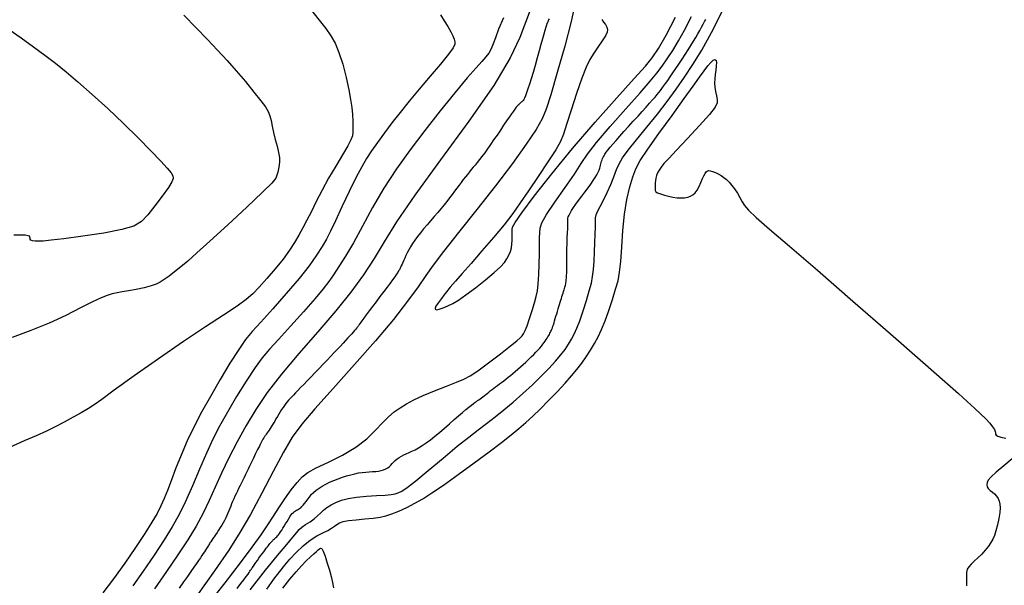
# Model space of a CAD drawing. Extents: x 349769 to 352969, y 1053825 to 1056825.
# Drawn here: x 351136 to 351263, y 1055392 to 1055465 of the extents above; entities that cross this region are included whole.
import ezdxf

# ---------------------------------------------------------------- set-up
doc = ezdxf.new("R2010")
doc.units = 0
doc.header["$MEASUREMENT"] = 0
doc.layers.add('INDEX', color=1, linetype='CONTINUOUS')
doc.layers.add('INTER', color=33, linetype='CONTINUOUS')

msp = doc.modelspace()

# ---------------------------------------------------------------- linework, layer by layer
at = {"layer": 'INDEX', "linetype": 'CONTINUOUS'}
for points in [[(351157.19, 1055465.68), (351158.8, 1055464.05), (351160.25, 1055462.55), (351160.25, 1055462.55), (351161.58, 1055461.17), (351162.81, 1055459.83), (351164, 1055458.48), (351164, 1055458.48), (351165.19, 1055457.08), (351166.28, 1055455.73), (351167.17, 1055454.61), (351167.17, 1055454.61), (351167.77, 1055453.81), (351168.13, 1055453.21), (351168.35, 1055452.67), (351168.35, 1055452.67), (351168.5, 1055452.04), (351168.63, 1055451.31), (351168.8, 1055450.49), (351168.8, 1055450.49), (351169.02, 1055449.6), (351169.27, 1055448.72), (351169.46, 1055447.93), (351169.46, 1055447.93), (351169.57, 1055447.28), (351169.59, 1055446.75), (351169.55, 1055446.27), (351169.55, 1055446.27), (351169.47, 1055445.81), (351169.37, 1055445.38), (351169.26, 1055444.99), (351169.26, 1055444.99), (351169.09, 1055444.61), (351168.58, 1055443.97), (351167.4, 1055442.78), (351167.4, 1055442.78), (351165.35, 1055440.84), (351162.89, 1055438.55), (351160.58, 1055436.44), (351160.58, 1055436.44), (351158.9, 1055434.92), (351157.73, 1055433.88), (351156.83, 1055433.13), (351156.83, 1055433.13), (351156.02, 1055432.49), (351155.29, 1055431.93), (351154.66, 1055431.48), (351154.66, 1055431.48), (351154.15, 1055431.14), (351153.64, 1055430.88), (351152.98, 1055430.66), (351152.98, 1055430.66), (351152.08, 1055430.43), (351151.05, 1055430.21), (351150.06, 1055430.02), (351150.06, 1055430.02), (351149.24, 1055429.88), (351148.57, 1055429.75), (351147.95, 1055429.62), (351147.95, 1055429.62), (351147.3, 1055429.43), (351146.5, 1055429.12), (351145.39, 1055428.6), (351145.39, 1055428.6), (351143.85, 1055427.81), (351141.95, 1055426.85), (351139.77, 1055425.84), (351137.41, 1055424.89), (351134.99, 1055424.01)], [(351204.48, 1055465.22), (351204.4, 1055465.07), (351204.34, 1055464.93), (351204.28, 1055464.82), (351204.28, 1055464.82), (351204.24, 1055464.72), (351204.19, 1055464.59), (351204.13, 1055464.4), (351204.13, 1055464.4), (351204.04, 1055464.11), (351203.92, 1055463.71), (351203.78, 1055463.21), (351203.78, 1055463.21), (351203.6, 1055462.6), (351203.4, 1055461.88), (351203.17, 1055461.06), (351203.17, 1055461.06), (351202.92, 1055460.14), (351202.65, 1055459.19), (351202.39, 1055458.27), (351202.39, 1055458.27), (351202.15, 1055457.45), (351201.93, 1055456.74), (351201.73, 1055456.13), (351201.73, 1055456.13), (351201.56, 1055455.63), (351201.41, 1055455.23), (351201.29, 1055454.94), (351201.29, 1055454.94), (351201.18, 1055454.76), (351201.09, 1055454.64), (351201.01, 1055454.56), (351201.01, 1055454.56), (351200.93, 1055454.49), (351200.85, 1055454.41), (351200.77, 1055454.33), (351200.77, 1055454.33), (351200.69, 1055454.25), (351200.61, 1055454.18), (351200.53, 1055454.1), (351200.53, 1055454.1), (351200.44, 1055454.01), (351200.34, 1055453.91), (351200.22, 1055453.76), (351200.22, 1055453.76), (351200.05, 1055453.54), (351199.84, 1055453.26), (351199.59, 1055452.9), (351199.59, 1055452.9), (351199.29, 1055452.48), (351198.96, 1055452), (351198.58, 1055451.44), (351198.58, 1055451.44), (351198.16, 1055450.82), (351197.73, 1055450.18), (351197.29, 1055449.54), (351197.29, 1055449.54), (351196.88, 1055448.94), (351196.49, 1055448.39), (351196.13, 1055447.88), (351196.13, 1055447.88), (351195.78, 1055447.42), (351195.47, 1055447), (351195.18, 1055446.63), (351195.18, 1055446.63), (351194.91, 1055446.3), (351194.65, 1055446), (351194.4, 1055445.71), (351194.4, 1055445.71), (351194.15, 1055445.4), (351193.89, 1055445.08), (351193.63, 1055444.75), (351193.63, 1055444.75), (351193.36, 1055444.41), (351193.09, 1055444.05), (351192.81, 1055443.68), (351192.81, 1055443.68), (351192.53, 1055443.3), (351192.24, 1055442.9), (351191.93, 1055442.48), (351191.93, 1055442.48), (351191.6, 1055442.05), (351191.24, 1055441.6), (351190.87, 1055441.14), (351190.87, 1055441.14), (351190.47, 1055440.65), (351190.05, 1055440.15), (351189.6, 1055439.63), (351189.6, 1055439.63), (351189.14, 1055439.1), (351188.67, 1055438.56), (351188.22, 1055438.03), (351188.22, 1055438.03), (351187.81, 1055437.53), (351187.43, 1055437.04), (351187.09, 1055436.58), (351187.09, 1055436.58), (351186.79, 1055436.14), (351186.53, 1055435.72), (351186.3, 1055435.32), (351186.3, 1055435.32), (351186.11, 1055434.95), (351185.95, 1055434.6), (351185.8, 1055434.27), (351185.8, 1055434.27), (351185.67, 1055433.98), (351185.55, 1055433.71), (351185.44, 1055433.46), (351185.44, 1055433.46), (351185.34, 1055433.24), (351185.25, 1055433.05), (351185.16, 1055432.89), (351185.16, 1055432.89), (351185.09, 1055432.74), (351185, 1055432.6), (351184.88, 1055432.41), (351184.88, 1055432.41), (351184.71, 1055432.17), (351184.49, 1055431.85), (351184.22, 1055431.47), (351184.22, 1055431.47), (351183.89, 1055431.02), (351183.5, 1055430.51), (351183.07, 1055429.93), (351183.07, 1055429.93), (351182.58, 1055429.28), (351182.08, 1055428.62), (351181.6, 1055427.99), (351181.6, 1055427.99), (351181.17, 1055427.42), (351180.8, 1055426.92), (351180.48, 1055426.49), (351180.48, 1055426.49), (351180.23, 1055426.14), (351180.03, 1055425.86), (351179.88, 1055425.66), (351179.88, 1055425.66), (351179.79, 1055425.52), (351179.73, 1055425.43), (351179.66, 1055425.33), (351179.66, 1055425.33), (351179.57, 1055425.22), (351179.46, 1055425.08), (351179.31, 1055424.9), (351179.31, 1055424.9), (351179.13, 1055424.7), (351178.93, 1055424.48), (351178.69, 1055424.22), (351178.69, 1055424.22), (351178.43, 1055423.93), (351178.14, 1055423.61), (351177.81, 1055423.27), (351177.81, 1055423.27), (351177.46, 1055422.89), (351177.07, 1055422.49), (351176.66, 1055422.05), (351176.66, 1055422.05), (351176.21, 1055421.58), (351175.74, 1055421.08), (351175.23, 1055420.55), (351175.23, 1055420.55), (351174.7, 1055419.99), (351174.16, 1055419.42), (351173.64, 1055418.88), (351173.64, 1055418.88), (351173.16, 1055418.38), (351172.72, 1055417.92), (351172.32, 1055417.51), (351172.32, 1055417.51), (351171.97, 1055417.14), (351171.65, 1055416.82), (351171.39, 1055416.54), (351171.39, 1055416.54), (351171.16, 1055416.31), (351170.96, 1055416.1), (351170.77, 1055415.9), (351170.77, 1055415.9), (351170.59, 1055415.68), (351170.41, 1055415.45), (351170.22, 1055415.21), (351170.22, 1055415.21), (351170.04, 1055414.95), (351169.86, 1055414.67), (351169.67, 1055414.38), (351169.67, 1055414.38), (351169.49, 1055414.07), (351169.31, 1055413.76), (351169.13, 1055413.46), (351169.13, 1055413.46), (351168.96, 1055413.17), (351168.8, 1055412.9), (351168.64, 1055412.65), (351168.64, 1055412.65), (351168.5, 1055412.42), (351168.36, 1055412.2), (351168.23, 1055412.01), (351168.23, 1055412.01), (351168.1, 1055411.83), (351167.99, 1055411.66), (351167.87, 1055411.49), (351167.87, 1055411.49), (351167.76, 1055411.33), (351167.66, 1055411.17), (351167.55, 1055411), (351167.55, 1055411), (351167.45, 1055410.83), (351167.35, 1055410.67), (351167.26, 1055410.5), (351167.26, 1055410.5), (351167.17, 1055410.32), (351167.08, 1055410.15), (351166.98, 1055409.95), (351166.98, 1055409.95), (351166.87, 1055409.74), (351166.76, 1055409.51), (351166.63, 1055409.25), (351166.63, 1055409.25), (351166.5, 1055408.98), (351166.35, 1055408.69), (351166.2, 1055408.37), (351166.2, 1055408.37), (351166.04, 1055408.03), (351165.88, 1055407.69), (351165.7, 1055407.33), (351165.7, 1055407.33), (351165.53, 1055406.97), (351165.36, 1055406.62), (351165.19, 1055406.26), (351165.19, 1055406.26), (351165.01, 1055405.9), (351164.83, 1055405.55), (351164.66, 1055405.19), (351164.66, 1055405.19), (351164.48, 1055404.83), (351164.3, 1055404.48), (351164.13, 1055404.13), (351164.13, 1055404.13), (351163.97, 1055403.78), (351163.81, 1055403.45), (351163.66, 1055403.12), (351163.66, 1055403.12), (351163.52, 1055402.79), (351163.39, 1055402.48), (351163.27, 1055402.16), (351163.27, 1055402.16), (351163.15, 1055401.86), (351163.03, 1055401.56), (351162.91, 1055401.26), (351162.91, 1055401.26), (351162.77, 1055400.95), (351162.63, 1055400.65), (351162.47, 1055400.34), (351162.47, 1055400.34), (351162.3, 1055400.03), (351162.11, 1055399.72), (351161.92, 1055399.4), (351161.92, 1055399.4), (351161.71, 1055399.09), (351161.5, 1055398.78), (351161.3, 1055398.49), (351161.3, 1055398.49), (351161.12, 1055398.22), (351160.96, 1055397.98), (351160.82, 1055397.77), (351160.82, 1055397.77), (351160.7, 1055397.58), (351160.59, 1055397.43), (351160.51, 1055397.29), (351160.51, 1055397.29), (351160.45, 1055397.18), (351160.39, 1055397.08), (351160.33, 1055396.97), (351160.33, 1055396.97), (351160.24, 1055396.84), (351160.14, 1055396.68), (351160.02, 1055396.5), (351160.02, 1055396.5), (351159.89, 1055396.28), (351159.73, 1055396.04), (351159.55, 1055395.78), (351159.55, 1055395.78), (351159.35, 1055395.49), (351159.12, 1055395.15), (351158.84, 1055394.75), (351158.84, 1055394.75), (351158.51, 1055394.27), (351158.12, 1055393.72), (351157.67, 1055393.09), (351157.67, 1055393.09), (351157.16, 1055392.38), (351156.59, 1055391.59)], [(351164.09, 1055391.54), (351164.57, 1055392.16), (351164.57, 1055392.16), (351164.97, 1055392.67), (351165.28, 1055393.08), (351165.51, 1055393.39), (351165.51, 1055393.39), (351165.66, 1055393.6), (351165.76, 1055393.76), (351165.85, 1055393.89), (351165.85, 1055393.89), (351165.95, 1055394.04), (351166.07, 1055394.22), (351166.2, 1055394.41), (351166.2, 1055394.41), (351166.35, 1055394.64), (351166.53, 1055394.88), (351166.72, 1055395.15), (351166.72, 1055395.15), (351166.93, 1055395.44), (351167.14, 1055395.74), (351167.35, 1055396.03), (351167.35, 1055396.03), (351167.54, 1055396.29), (351167.72, 1055396.53), (351167.88, 1055396.75), (351167.88, 1055396.75), (351168.02, 1055396.93), (351168.15, 1055397.1), (351168.25, 1055397.23), (351168.25, 1055397.23), (351168.34, 1055397.35), (351168.42, 1055397.44), (351168.5, 1055397.53), (351168.5, 1055397.53), (351168.58, 1055397.61), (351168.66, 1055397.7), (351168.74, 1055397.78), (351168.74, 1055397.78), (351168.83, 1055397.87), (351168.92, 1055397.96), (351169.02, 1055398.04), (351169.02, 1055398.04), (351169.11, 1055398.13), (351169.22, 1055398.22), (351169.33, 1055398.34), (351169.33, 1055398.34), (351169.45, 1055398.48), (351169.58, 1055398.65), (351169.72, 1055398.84), (351169.72, 1055398.84), (351169.87, 1055399.07), (351170.03, 1055399.32), (351170.2, 1055399.6), (351170.2, 1055399.6), (351170.38, 1055399.9), (351170.56, 1055400.21), (351170.74, 1055400.51), (351170.74, 1055400.51), (351170.91, 1055400.78), (351171.07, 1055401.01), (351171.23, 1055401.21), (351171.23, 1055401.21), (351171.38, 1055401.37), (351171.52, 1055401.5), (351171.66, 1055401.59), (351171.66, 1055401.59), (351171.78, 1055401.66), (351171.91, 1055401.71), (351172.04, 1055401.77), (351172.04, 1055401.77), (351172.18, 1055401.86), (351172.33, 1055401.98), (351172.49, 1055402.13), (351172.49, 1055402.13), (351172.66, 1055402.32), (351172.84, 1055402.54), (351173.03, 1055402.79), (351173.03, 1055402.79), (351173.23, 1055403.07), (351173.45, 1055403.36), (351173.7, 1055403.67), (351173.7, 1055403.67), (351174, 1055403.96), (351174.33, 1055404.24), (351174.7, 1055404.52), (351174.7, 1055404.52), (351175.12, 1055404.78), (351175.58, 1055405.03), (351176.07, 1055405.28), (351176.07, 1055405.28), (351176.61, 1055405.51), (351177.16, 1055405.73), (351177.72, 1055405.92), (351177.72, 1055405.92), (351178.27, 1055406.1), (351178.8, 1055406.24), (351179.32, 1055406.37), (351179.32, 1055406.37), (351179.81, 1055406.47), (351180.29, 1055406.54), (351180.76, 1055406.59), (351180.76, 1055406.59), (351181.2, 1055406.62), (351181.63, 1055406.64), (351182.03, 1055406.66), (351182.03, 1055406.66), (351182.4, 1055406.71), (351182.74, 1055406.78), (351183.05, 1055406.88), (351183.05, 1055406.88), (351183.33, 1055406.99), (351183.59, 1055407.14), (351183.8, 1055407.3), (351183.8, 1055407.3), (351184, 1055407.49), (351184.18, 1055407.69), (351184.37, 1055407.89), (351184.37, 1055407.89), (351184.57, 1055408.09), (351184.81, 1055408.28), (351185.06, 1055408.46), (351185.06, 1055408.46), (351185.35, 1055408.63), (351185.65, 1055408.8), (351185.98, 1055408.96), (351185.98, 1055408.96), (351186.34, 1055409.11), (351186.72, 1055409.28), (351187.13, 1055409.48), (351187.13, 1055409.48), (351187.58, 1055409.73), (351188.06, 1055410.02), (351188.57, 1055410.37), (351188.57, 1055410.37), (351189.11, 1055410.77), (351189.69, 1055411.22), (351190.3, 1055411.72), (351190.3, 1055411.72), (351190.94, 1055412.27), (351191.58, 1055412.83), (351192.19, 1055413.37), (351192.19, 1055413.37), (351192.75, 1055413.86), (351193.25, 1055414.29), (351193.7, 1055414.67), (351193.7, 1055414.67), (351194.08, 1055414.99), (351194.41, 1055415.25), (351194.67, 1055415.46), (351194.67, 1055415.46), (351194.88, 1055415.61), (351195.06, 1055415.73), (351195.22, 1055415.83), (351195.22, 1055415.83), (351195.38, 1055415.94), (351195.54, 1055416.06), (351195.72, 1055416.18), (351195.72, 1055416.18), (351195.89, 1055416.31), (351196.07, 1055416.45), (351196.26, 1055416.6), (351196.26, 1055416.6), (351196.46, 1055416.75), (351196.66, 1055416.91), (351196.86, 1055417.08), (351196.86, 1055417.08), (351197.08, 1055417.25), (351197.31, 1055417.43), (351197.55, 1055417.61), (351197.55, 1055417.61), (351197.79, 1055417.8), (351198.05, 1055417.99), (351198.31, 1055418.19), (351198.31, 1055418.19), (351198.59, 1055418.4), (351198.87, 1055418.61), (351199.16, 1055418.84), (351199.16, 1055418.84), (351199.46, 1055419.08), (351199.78, 1055419.33), (351200.09, 1055419.6), (351200.09, 1055419.6), (351200.42, 1055419.89), (351200.76, 1055420.18), (351201.11, 1055420.5), (351201.11, 1055420.5), (351201.46, 1055420.82), (351201.81, 1055421.16), (351202.15, 1055421.48), (351202.15, 1055421.48), (351202.47, 1055421.79), (351202.76, 1055422.09), (351203.02, 1055422.37), (351203.02, 1055422.37), (351203.26, 1055422.63), (351203.47, 1055422.88), (351203.66, 1055423.11), (351203.66, 1055423.11), (351203.82, 1055423.33), (351203.96, 1055423.53), (351204.09, 1055423.72), (351204.09, 1055423.72), (351204.21, 1055423.91), (351204.31, 1055424.08), (351204.41, 1055424.24), (351204.41, 1055424.24), (351204.5, 1055424.4), (351204.58, 1055424.54), (351204.65, 1055424.68), (351204.65, 1055424.68), (351204.71, 1055424.81), (351204.77, 1055424.94), (351204.83, 1055425.08), (351204.83, 1055425.08), (351204.89, 1055425.25), (351204.95, 1055425.44), (351205.02, 1055425.65), (351205.02, 1055425.65), (351205.1, 1055425.89), (351205.18, 1055426.15), (351205.27, 1055426.43), (351205.27, 1055426.43), (351205.35, 1055426.74), (351205.45, 1055427.05), (351205.54, 1055427.37), (351205.54, 1055427.37), (351205.63, 1055427.68), (351205.72, 1055427.98), (351205.8, 1055428.26), (351205.8, 1055428.26), (351205.89, 1055428.54), (351205.97, 1055428.8), (351206.05, 1055429.05), (351206.05, 1055429.05), (351206.13, 1055429.29), (351206.21, 1055429.52), (351206.28, 1055429.74), (351206.28, 1055429.74), (351206.34, 1055429.94), (351206.4, 1055430.14), (351206.46, 1055430.31), (351206.46, 1055430.31), (351206.51, 1055430.48), (351206.55, 1055430.64), (351206.59, 1055430.78), (351206.59, 1055430.78), (351206.62, 1055430.91), (351206.65, 1055431.05), (351206.67, 1055431.22), (351206.67, 1055431.22), (351206.69, 1055431.43), (351206.71, 1055431.69), (351206.72, 1055431.99), (351206.72, 1055431.99), (351206.74, 1055432.34), (351206.75, 1055432.73), (351206.75, 1055433.17), (351206.75, 1055433.17), (351206.76, 1055433.65), (351206.76, 1055434.15), (351206.77, 1055434.65), (351206.77, 1055434.65), (351206.77, 1055435.13), (351206.78, 1055435.57), (351206.79, 1055435.99), (351206.79, 1055435.99), (351206.8, 1055436.38), (351206.81, 1055436.74), (351206.82, 1055437.07), (351206.82, 1055437.07), (351206.84, 1055437.37), (351206.85, 1055437.65), (351206.87, 1055437.91), (351206.87, 1055437.91), (351206.88, 1055438.15), (351206.89, 1055438.38), (351206.89, 1055438.59), (351206.89, 1055438.59), (351206.89, 1055438.78), (351206.89, 1055438.95), (351206.89, 1055439.11), (351206.89, 1055439.11), (351206.89, 1055439.25), (351206.9, 1055439.41), (351206.94, 1055439.59), (351206.94, 1055439.59), (351207.04, 1055439.81), (351207.18, 1055440.09), (351207.38, 1055440.42), (351207.38, 1055440.42), (351207.63, 1055440.8), (351207.93, 1055441.24), (351208.28, 1055441.72), (351208.28, 1055441.72), (351208.68, 1055442.25), (351209.1, 1055442.79), (351209.5, 1055443.33), (351209.5, 1055443.33), (351209.86, 1055443.83), (351210.17, 1055444.28), (351210.44, 1055444.69), (351210.44, 1055444.69), (351210.66, 1055445.05), (351210.82, 1055445.37), (351210.94, 1055445.64), (351210.94, 1055445.64), (351211.02, 1055445.87), (351211.07, 1055446.07), (351211.1, 1055446.26), (351211.1, 1055446.26), (351211.14, 1055446.44), (351211.19, 1055446.62), (351211.25, 1055446.8), (351211.25, 1055446.8), (351211.31, 1055446.97), (351211.39, 1055447.15), (351211.47, 1055447.33), (351211.47, 1055447.33), (351211.57, 1055447.5), (351211.69, 1055447.7), (351211.85, 1055447.94), (351211.85, 1055447.94), (351212.08, 1055448.23), (351212.36, 1055448.59), (351212.72, 1055449.01), (351212.72, 1055449.01), (351213.13, 1055449.49), (351213.61, 1055450.03), (351214.15, 1055450.63), (351214.15, 1055450.63), (351214.74, 1055451.29), (351215.36, 1055451.97), (351215.97, 1055452.62), (351215.97, 1055452.62), (351216.52, 1055453.23), (351217.02, 1055453.78), (351217.46, 1055454.28), (351217.46, 1055454.28), (351217.85, 1055454.71), (351218.18, 1055455.09), (351218.45, 1055455.41), (351218.45, 1055455.41), (351218.67, 1055455.67), (351218.86, 1055455.92), (351219.06, 1055456.18), (351219.06, 1055456.18), (351219.28, 1055456.48), (351219.53, 1055456.83), (351219.82, 1055457.24), (351219.82, 1055457.24), (351220.13, 1055457.69), (351220.47, 1055458.2), (351220.85, 1055458.76), (351220.85, 1055458.76), (351221.25, 1055459.36), (351221.66, 1055459.98), (351222.07, 1055460.6), (351222.07, 1055460.6), (351222.45, 1055461.2), (351222.81, 1055461.76), (351223.14, 1055462.3), (351223.14, 1055462.3), (351223.44, 1055462.8), (351223.72, 1055463.27), (351223.97, 1055463.71), (351223.97, 1055463.71), (351224.2, 1055464.12), (351224.41, 1055464.5), (351224.59, 1055464.85), (351224.59, 1055464.85), (351224.76, 1055465.18)]]:
    msp.add_lwpolyline(points, dxfattribs=at)
at = {"layer": 'INTER', "linetype": 'CONTINUOUS'}
for points, elevation in [([(351207.82, 1055467.22), (351207.31, 1055464.86), (351207.31, 1055464.86), (351206.48, 1055461.69), (351205.52, 1055458.28), (351204.67, 1055455.38), (351204.67, 1055455.38), (351204.09, 1055453.51), (351203.57, 1055452.25), (351202.78, 1055450.91), (351202.78, 1055450.91), (351201.49, 1055448.99), (351199.71, 1055446.5), (351197.54, 1055443.62), (351197.54, 1055443.62), (351195.12, 1055440.54), (351192.75, 1055437.59), (351190.79, 1055435.12), (351190.79, 1055435.12), (351189.47, 1055433.36), (351188.51, 1055431.99), (351187.51, 1055430.55), (351187.51, 1055430.55), (351186.14, 1055428.68), (351184.32, 1055426.34), (351182.01, 1055423.57), (351182.01, 1055423.57), (351179.29, 1055420.48), (351176.52, 1055417.41), (351174.14, 1055414.76), (351174.14, 1055414.76), (351172.46, 1055412.78), (351171.24, 1055411.09), (351170.11, 1055409.18), (351170.11, 1055409.18), (351168.77, 1055406.68), (351167.29, 1055403.85), (351165.82, 1055401.12), (351164.46, 1055398.76), (351163.01, 1055396.48), (351161.19, 1055393.83), (351161.19, 1055393.83), (351158.84, 1055390.53)], 2418), ([(351173.58, 1055466.46), (351174.72, 1055465.05), (351175.56, 1055463.95), (351175.56, 1055463.95), (351176.23, 1055463.02), (351176.78, 1055462.05), (351177.28, 1055460.86), (351177.28, 1055460.86), (351177.76, 1055459.32), (351178.19, 1055457.63), (351178.54, 1055456.04), (351178.54, 1055456.04), (351178.79, 1055454.76), (351178.95, 1055453.72), (351179.04, 1055452.82), (351179.04, 1055452.82), (351179.08, 1055451.97), (351179.09, 1055451.19), (351179.06, 1055450.55), (351179.06, 1055450.55), (351179.01, 1055450.06), (351178.83, 1055449.55), (351178.43, 1055448.79), (351178.43, 1055448.79), (351177.74, 1055447.63), (351176.86, 1055446.17), (351175.93, 1055444.59), (351175.93, 1055444.59), (351175.09, 1055443.04), (351174.35, 1055441.59), (351173.71, 1055440.29), (351173.71, 1055440.29), (351173.14, 1055439.17), (351172.61, 1055438.17), (351172.1, 1055437.23), (351172.1, 1055437.23), (351171.54, 1055436.28), (351170.89, 1055435.27), (351170.07, 1055434.14), (351170.07, 1055434.14), (351169.04, 1055432.87), (351167.95, 1055431.6), (351166.95, 1055430.49), (351166.95, 1055430.49), (351166.13, 1055429.65), (351165.28, 1055428.91), (351164.1, 1055428.05), (351164.1, 1055428.05), (351162.34, 1055426.89), (351160.01, 1055425.37), (351157.17, 1055423.47), (351157.17, 1055423.47), (351153.95, 1055421.25), (351150.79, 1055419.02), (351148.21, 1055417.17), (351148.21, 1055417.17), (351146.59, 1055415.99), (351145.62, 1055415.3), (351144.86, 1055414.8), (351144.86, 1055414.8), (351143.94, 1055414.26), (351142.87, 1055413.67), (351141.74, 1055413.06), (351141.74, 1055413.06), (351140.63, 1055412.47), (351139.45, 1055411.88), (351138.12, 1055411.27), (351138.12, 1055411.27), (351136.54, 1055410.61), (351134.66, 1055409.78)], 2428), ([(351190.41, 1055465.72), (351190.89, 1055464.96), (351191.36, 1055464.2), (351191.75, 1055463.52), (351191.75, 1055463.52), (351192.02, 1055462.99), (351192.18, 1055462.58), (351192.26, 1055462.24), (351192.26, 1055462.24), (351192.26, 1055461.92), (351192.05, 1055461.44), (351191.47, 1055460.62), (351191.47, 1055460.62), (351190.41, 1055459.35), (351189.06, 1055457.77), (351187.64, 1055456.12), (351187.64, 1055456.12), (351186.34, 1055454.56), (351185.18, 1055453.11), (351184.12, 1055451.74), (351184.12, 1055451.74), (351183.15, 1055450.44), (351182.27, 1055449.22), (351181.5, 1055448.12), (351180.85, 1055447.15), (351180.22, 1055446.08), (351179.49, 1055444.71), (351179.49, 1055444.71), (351178.6, 1055442.88), (351177.66, 1055440.87), (351176.82, 1055439.06), (351176.82, 1055439.06), (351176.18, 1055437.73), (351175.65, 1055436.72), (351175.1, 1055435.77), (351175.1, 1055435.77), (351174.38, 1055434.65), (351173.42, 1055433.28), (351172.12, 1055431.62), (351172.12, 1055431.62), (351170.46, 1055429.67), (351168.71, 1055427.68), (351167.16, 1055425.98), (351167.16, 1055425.98), (351166.05, 1055424.76), (351165.2, 1055423.72), (351164.31, 1055422.46), (351164.31, 1055422.46), (351163.18, 1055420.68), (351161.9, 1055418.56), (351160.64, 1055416.38), (351160.64, 1055416.38), (351159.51, 1055414.35), (351158.53, 1055412.47), (351157.65, 1055410.63), (351157.65, 1055410.63), (351156.86, 1055408.78), (351156.15, 1055407.01), (351155.56, 1055405.45), (351155.56, 1055405.45), (351155.09, 1055404.19), (351154.67, 1055403.15), (351154.25, 1055402.21), (351154.25, 1055402.21), (351153.74, 1055401.23), (351153.07, 1055400.09), (351152.16, 1055398.65), (351152.16, 1055398.65), (351150.95, 1055396.82), (351149.56, 1055394.79), (351148.11, 1055392.77), (351148.11, 1055392.77), (351146.73, 1055390.98)], 2426), ([(351202.03, 1055466.34), (351201.4, 1055464.75), (351201.4, 1055464.75), (351200.66, 1055462.78), (351199.43, 1055460.16), (351197.32, 1055456.59), (351194.1, 1055451.98), (351190.41, 1055446.97), (351187.08, 1055442.42), (351187.08, 1055442.42), (351184.73, 1055438.95), (351183.12, 1055436.36), (351181.83, 1055434.19), (351181.83, 1055434.19), (351180.44, 1055432.08), (351178.82, 1055429.85), (351176.87, 1055427.42), (351176.87, 1055427.42), (351174.54, 1055424.71), (351172.09, 1055421.92), (351169.83, 1055419.24), (351169.83, 1055419.24), (351168.01, 1055416.86), (351166.53, 1055414.69), (351165.28, 1055412.61), (351165.28, 1055412.61), (351164.11, 1055410.5), (351163.04, 1055408.43), (351162.09, 1055406.45), (351162.09, 1055406.45), (351161.27, 1055404.63), (351160.5, 1055402.92), (351159.71, 1055401.26), (351159.71, 1055401.26), (351158.79, 1055399.59), (351157.72, 1055397.83), (351156.45, 1055395.88), (351156.45, 1055395.88), (351154.98, 1055393.73), (351153.4, 1055391.5)], 2422), ([(351165.79, 1055391.35), (351167.77, 1055393.88), (351167.77, 1055393.88), (351169.34, 1055395.81), (351170.52, 1055397.21), (351171.32, 1055398.16), (351171.32, 1055398.16), (351171.82, 1055398.76), (351172.15, 1055399.14), (351172.49, 1055399.45), (351172.49, 1055399.45), (351172.97, 1055399.79), (351173.54, 1055400.16), (351174.08, 1055400.54), (351174.08, 1055400.54), (351174.52, 1055400.92), (351174.89, 1055401.28), (351175.28, 1055401.64), (351175.28, 1055401.64), (351175.72, 1055402), (351176.25, 1055402.34), (351176.87, 1055402.66), (351176.87, 1055402.66), (351177.6, 1055402.94), (351178.47, 1055403.17), (351179.54, 1055403.35), (351179.54, 1055403.35), (351180.83, 1055403.47), (351182.14, 1055403.55), (351183.26, 1055403.61), (351184.03, 1055403.68), (351184.54, 1055403.77), (351184.94, 1055403.91), (351184.94, 1055403.91), (351185.4, 1055404.12), (351186.09, 1055404.58), (351187.21, 1055405.44), (351187.21, 1055405.44), (351188.84, 1055406.8), (351190.74, 1055408.4), (351192.57, 1055409.93), (351192.57, 1055409.93), (351194.06, 1055411.11), (351195.28, 1055412.04), (351196.38, 1055412.86), (351196.38, 1055412.86), (351197.48, 1055413.71), (351198.63, 1055414.63), (351199.83, 1055415.64), (351199.83, 1055415.64), (351201.07, 1055416.74), (351202.3, 1055417.88), (351203.44, 1055418.98), (351203.44, 1055418.98), (351204.44, 1055420), (351205.29, 1055420.91), (351205.98, 1055421.73), (351205.98, 1055421.73), (351206.54, 1055422.46), (351206.99, 1055423.12), (351207.37, 1055423.76), (351207.37, 1055423.76), (351207.72, 1055424.41), (351208.06, 1055425.18), (351208.43, 1055426.16), (351208.43, 1055426.16), (351208.86, 1055427.42), (351209.3, 1055428.77), (351209.67, 1055430.02), (351209.67, 1055430.02), (351209.93, 1055431.02), (351210.1, 1055431.88), (351210.21, 1055432.78), (351210.21, 1055432.78), (351210.29, 1055433.86), (351210.34, 1055435.05), (351210.38, 1055436.25), (351210.38, 1055436.25), (351210.42, 1055437.34), (351210.45, 1055438.27), (351210.47, 1055438.99), (351210.47, 1055438.99), (351210.48, 1055439.47), (351210.54, 1055439.85), (351210.72, 1055440.3), (351210.72, 1055440.3), (351211.06, 1055440.94), (351211.5, 1055441.76), (351211.98, 1055442.73), (351211.98, 1055442.73), (351212.44, 1055443.77), (351212.84, 1055444.79), (351213.2, 1055445.71), (351213.2, 1055445.71), (351213.54, 1055446.46), (351213.98, 1055447.22), (351214.69, 1055448.2), (351214.69, 1055448.2), (351215.78, 1055449.56), (351217.11, 1055451.18), (351218.49, 1055452.88), (351218.49, 1055452.88), (351219.74, 1055454.52), (351220.89, 1055456.1), (351221.98, 1055457.68), (351221.98, 1055457.68), (351223.07, 1055459.31), (351224.22, 1055461.17), (351225.49, 1055463.45), (351225.49, 1055463.45), (351226.9, 1055466.24)], 2422), ([(351198.55, 1055465.34), (351197.94, 1055463.85), (351197.52, 1055462.76), (351197.22, 1055461.95), (351197.22, 1055461.95), (351196.95, 1055461.32), (351196.66, 1055460.78), (351196.29, 1055460.27), (351196.29, 1055460.27), (351195.78, 1055459.7), (351195.01, 1055458.86), (351193.87, 1055457.56), (351193.87, 1055457.56), (351192.27, 1055455.64), (351190.38, 1055453.29), (351188.39, 1055450.77), (351188.39, 1055450.77), (351186.49, 1055448.27), (351184.71, 1055445.81), (351183.09, 1055443.31), (351183.09, 1055443.31), (351181.62, 1055440.79), (351180.31, 1055438.37), (351179.15, 1055436.23), (351179.15, 1055436.23), (351178.14, 1055434.51), (351177.28, 1055433.17), (351176.57, 1055432.11), (351176.57, 1055432.11), (351175.95, 1055431.22), (351175.25, 1055430.28), (351174.22, 1055429.04), (351174.22, 1055429.04), (351172.71, 1055427.33), (351171, 1055425.44), (351169.44, 1055423.74), (351169.44, 1055423.74), (351168.27, 1055422.47), (351167.35, 1055421.38), (351166.42, 1055420.1), (351166.42, 1055420.1), (351165.27, 1055418.36), (351164.03, 1055416.34), (351162.84, 1055414.33), (351162.84, 1055414.33), (351161.84, 1055412.54), (351160.97, 1055410.84), (351160.12, 1055409.02), (351160.12, 1055409.02), (351159.23, 1055406.96), (351158.31, 1055404.8), (351157.43, 1055402.8), (351156.59, 1055401.09), (351155.71, 1055399.52), (351154.66, 1055397.83), (351154.66, 1055397.83), (351153.36, 1055395.85), (351151.95, 1055393.77), (351150.62, 1055391.87)], 2424), ([(351160.13, 1055389.2), (351162.54, 1055392.27), (351162.54, 1055392.27), (351164.52, 1055394.83), (351166.06, 1055396.88), (351167.22, 1055398.49), (351167.22, 1055398.49), (351168.09, 1055399.78), (351168.79, 1055400.89), (351169.49, 1055401.97), (351169.49, 1055401.97), (351170.28, 1055403.13), (351171.11, 1055404.27), (351171.87, 1055405.25), (351171.87, 1055405.25), (351172.53, 1055405.97), (351173.27, 1055406.54), (351174.34, 1055407.13), (351174.34, 1055407.13), (351175.91, 1055407.88), (351177.73, 1055408.78), (351179.48, 1055409.8), (351179.48, 1055409.8), (351180.9, 1055410.9), (351182.01, 1055411.99), (351182.91, 1055412.97), (351182.91, 1055412.97), (351183.7, 1055413.74), (351184.44, 1055414.36), (351185.18, 1055414.9), (351185.18, 1055414.9), (351186, 1055415.4), (351186.98, 1055415.92), (351188.19, 1055416.48), (351188.19, 1055416.48), (351189.66, 1055417.09), (351191.18, 1055417.7), (351192.5, 1055418.23), (351192.5, 1055418.23), (351193.45, 1055418.62), (351194.24, 1055419.04), (351195.23, 1055419.7), (351195.23, 1055419.7), (351196.62, 1055420.71), (351198.16, 1055421.88), (351199.47, 1055422.9), (351199.47, 1055422.9), (351200.3, 1055423.56), (351200.74, 1055423.95), (351200.97, 1055424.2), (351200.97, 1055424.2), (351201.17, 1055424.48), (351201.39, 1055424.88), (351201.64, 1055425.52), (351201.64, 1055425.52), (351201.95, 1055426.44), (351202.27, 1055427.5), (351202.56, 1055428.49), (351202.79, 1055429.29), (351202.96, 1055430.03), (351203.07, 1055430.93), (351203.07, 1055430.93), (351203.14, 1055432.12), (351203.19, 1055433.48), (351203.21, 1055434.81), (351203.21, 1055434.81), (351203.23, 1055435.93), (351203.24, 1055436.84), (351203.26, 1055437.55), (351203.26, 1055437.55), (351203.3, 1055438.13), (351203.53, 1055438.81), (351204.14, 1055439.88), (351204.14, 1055439.88), (351205.22, 1055441.5), (351206.53, 1055443.38), (351207.73, 1055445.13), (351207.73, 1055445.13), (351208.6, 1055446.48), (351209.42, 1055447.7), (351210.59, 1055449.21), (351210.59, 1055449.21), (351212.35, 1055451.28), (351214.39, 1055453.58), (351216.24, 1055455.65), (351216.24, 1055455.65), (351217.54, 1055457.13), (351218.41, 1055458.18), (351219.09, 1055459.07), (351219.09, 1055459.07), (351219.76, 1055460.04), (351220.46, 1055461.13), (351221.19, 1055462.36), (351221.19, 1055462.36), (351221.98, 1055463.75), (351222.87, 1055465.49)], 2418), ([(351211.28, 1055465.13), (351211.5, 1055464.79), (351211.75, 1055464.46), (351211.95, 1055464.14), (351211.95, 1055464.14), (351212.04, 1055463.83), (351211.99, 1055463.48), (351211.76, 1055463), (351211.76, 1055463), (351211.33, 1055462.34), (351210.79, 1055461.56), (351210.24, 1055460.75), (351210.24, 1055460.75), (351209.74, 1055459.95), (351209.26, 1055458.96), (351208.7, 1055457.53), (351208.02, 1055455.56), (351207.32, 1055453.39), (351206.73, 1055451.53), (351206.73, 1055451.53), (351206.33, 1055450.29), (351205.94, 1055449.36), (351205.32, 1055448.27), (351205.32, 1055448.27), (351204.29, 1055446.69), (351203.04, 1055444.8), (351201.8, 1055442.96), (351201.8, 1055442.96), (351200.74, 1055441.4), (351199.76, 1055440.01), (351198.64, 1055438.56), (351198.64, 1055438.56), (351197.26, 1055436.91), (351195.77, 1055435.18), (351194.37, 1055433.58), (351194.37, 1055433.58), (351193.22, 1055432.28), (351192.34, 1055431.27), (351191.68, 1055430.5), (351191.68, 1055430.5), (351191.2, 1055429.91), (351190.84, 1055429.45), (351190.54, 1055429.05), (351190.54, 1055429.05), (351190.27, 1055428.68), (351190.02, 1055428.34), (351189.82, 1055428.04), (351189.82, 1055428.04), (351189.71, 1055427.8), (351189.71, 1055427.64), (351189.89, 1055427.59), (351189.89, 1055427.59), (351190.26, 1055427.66), (351190.77, 1055427.82), (351191.36, 1055428.07), (351191.36, 1055428.07), (351192, 1055428.38), (351192.75, 1055428.83), (351193.71, 1055429.5), (351193.71, 1055429.5), (351194.93, 1055430.42), (351196.23, 1055431.44), (351197.37, 1055432.4), (351197.37, 1055432.4), (351198.17, 1055433.14), (351198.68, 1055433.7), (351199.01, 1055434.18), (351199.01, 1055434.18), (351199.27, 1055434.65), (351199.46, 1055435.13), (351199.59, 1055435.6), (351199.59, 1055435.6), (351199.65, 1055436.08), (351199.68, 1055436.53), (351199.68, 1055436.96), (351199.68, 1055436.96), (351199.69, 1055437.34), (351199.69, 1055437.67), (351199.69, 1055437.95), (351199.69, 1055437.95), (351199.74, 1055438.25), (351200.06, 1055438.86), (351200.93, 1055440.12), (351200.93, 1055440.12), (351202.55, 1055442.27), (351204.8, 1055445.14), (351207.51, 1055448.43), (351207.51, 1055448.43), (351210.44, 1055451.84), (351213.24, 1055454.98), (351215.49, 1055457.48), (351215.49, 1055457.48), (351216.92, 1055459.07), (351217.82, 1055460.18), (351218.6, 1055461.37), (351218.6, 1055461.37), (351219.59, 1055463.09), (351220.81, 1055465.43)], 2416), ([(351134.59, 1055463.82), (351136.17, 1055462.73), (351137.75, 1055461.6), (351139.24, 1055460.49), (351139.24, 1055460.49), (351140.6, 1055459.45), (351141.97, 1055458.35), (351143.51, 1055457.04), (351143.51, 1055457.04), (351145.35, 1055455.42), (351147.37, 1055453.59), (351149.41, 1055451.67), (351149.41, 1055451.67), (351151.31, 1055449.81), (351152.95, 1055448.15), (351154.23, 1055446.81), (351154.23, 1055446.81), (351155.07, 1055445.89), (351155.55, 1055445.3), (351155.78, 1055444.91), (351155.78, 1055444.91), (351155.84, 1055444.56), (351155.67, 1055444.11), (351155.21, 1055443.38), (351155.21, 1055443.38), (351154.41, 1055442.28), (351153.46, 1055441.02), (351152.53, 1055439.86), (351152.53, 1055439.86), (351151.73, 1055439.01), (351150.76, 1055438.41), (351149.2, 1055437.94), (351149.2, 1055437.94), (351146.84, 1055437.49), (351144.12, 1055437.08), (351141.69, 1055436.76), (351141.69, 1055436.76), (351140.03, 1055436.56), (351139.03, 1055436.47), (351138.41, 1055436.44), (351138.41, 1055436.44), (351137.96, 1055436.45), (351137.63, 1055436.5), (351137.43, 1055436.58), (351137.43, 1055436.58), (351137.33, 1055436.7), (351137.31, 1055436.83), (351137.3, 1055436.97), (351137.3, 1055436.97), (351137.25, 1055437.08), (351137.08, 1055437.16), (351136.7, 1055437.22), (351136.7, 1055437.22), (351136.05, 1055437.24), (351135.22, 1055437.24)], 2432), ([(351167.95, 1055391.46), (351168.87, 1055392.74), (351168.87, 1055392.74), (351169.61, 1055393.72), (351170.26, 1055394.53), (351170.94, 1055395.32), (351170.94, 1055395.32), (351171.76, 1055396.18), (351172.66, 1055397.05), (351173.57, 1055397.8), (351173.57, 1055397.8), (351174.43, 1055398.34), (351175.19, 1055398.73), (351175.83, 1055399.04), (351175.83, 1055399.04), (351176.31, 1055399.32), (351176.69, 1055399.59), (351177.02, 1055399.82), (351177.02, 1055399.82), (351177.36, 1055400.02), (351177.83, 1055400.18), (351178.52, 1055400.31), (351178.52, 1055400.31), (351179.51, 1055400.42), (351180.64, 1055400.52), (351181.71, 1055400.62), (351181.71, 1055400.62), (351182.59, 1055400.74), (351183.36, 1055400.91), (351184.14, 1055401.18), (351184.14, 1055401.18), (351185.04, 1055401.55), (351186.04, 1055402.02), (351187.08, 1055402.55), (351188.12, 1055403.14), (351189.31, 1055403.89), (351190.81, 1055404.91), (351190.81, 1055404.91), (351192.72, 1055406.26), (351194.79, 1055407.77), (351196.73, 1055409.22), (351196.73, 1055409.22), (351198.31, 1055410.41), (351199.55, 1055411.39), (351200.57, 1055412.22), (351200.57, 1055412.22), (351201.47, 1055413.01), (351202.36, 1055413.82), (351203.31, 1055414.74), (351203.31, 1055414.74), (351204.39, 1055415.83), (351205.5, 1055416.98), (351206.53, 1055418.08), (351206.53, 1055418.08), (351207.37, 1055419.03), (351208.07, 1055419.86), (351208.68, 1055420.67), (351208.68, 1055420.67), (351209.27, 1055421.5), (351209.83, 1055422.36), (351210.35, 1055423.22), (351210.35, 1055423.22), (351210.81, 1055424.09), (351211.25, 1055425.03), (351211.7, 1055426.15), (351211.7, 1055426.15), (351212.19, 1055427.5), (351212.66, 1055428.92), (351213.07, 1055430.24), (351213.07, 1055430.24), (351213.38, 1055431.34), (351213.59, 1055432.44), (351213.74, 1055433.82), (351213.74, 1055433.82), (351213.86, 1055435.67), (351214, 1055437.81), (351214.21, 1055439.96), (351214.21, 1055439.96), (351214.52, 1055441.86), (351214.89, 1055443.47), (351215.28, 1055444.77), (351215.28, 1055444.77), (351215.68, 1055445.81), (351216.25, 1055446.88), (351217.22, 1055448.33), (351217.22, 1055448.33), (351218.68, 1055450.38), (351220.37, 1055452.71), (351221.94, 1055454.88), (351221.94, 1055454.88), (351223.11, 1055456.51), (351223.92, 1055457.67), (351224.51, 1055458.5), (351224.51, 1055458.5), (351224.99, 1055459.13), (351225.39, 1055459.57), (351225.7, 1055459.84), (351225.7, 1055459.84), (351225.92, 1055459.93), (351226.07, 1055459.83), (351226.12, 1055459.56), (351226.12, 1055459.56), (351226.1, 1055459.12), (351226.03, 1055458.58), (351225.95, 1055458), (351225.95, 1055458), (351225.89, 1055457.45), (351225.87, 1055456.92), (351225.9, 1055456.38), (351225.9, 1055456.38), (351226, 1055455.81), (351226.11, 1055455.26), (351226.2, 1055454.77), (351226.2, 1055454.77), (351226.2, 1055454.34), (351225.94, 1055453.78), (351225.21, 1055452.85), (351225.21, 1055452.85), (351223.92, 1055451.4), (351222.37, 1055449.73), (351220.94, 1055448.21), (351220.94, 1055448.21), (351219.95, 1055447.16), (351219.33, 1055446.48), (351218.95, 1055446.02), (351218.95, 1055446.02), (351218.69, 1055445.64), (351218.5, 1055445.29), (351218.37, 1055444.95), (351218.37, 1055444.95), (351218.28, 1055444.61), (351218.22, 1055444.28), (351218.18, 1055443.96), (351218.17, 1055443.66), (351218.17, 1055443.39), (351218.17, 1055443.17), (351218.17, 1055443.17), (351218.2, 1055443), (351218.29, 1055442.85), (351218.5, 1055442.71), (351218.5, 1055442.71), (351218.88, 1055442.55), (351219.38, 1055442.39), (351219.93, 1055442.25), (351219.93, 1055442.25), (351220.49, 1055442.13), (351221.02, 1055442.06), (351221.53, 1055442.04), (351221.53, 1055442.04), (351221.98, 1055442.06), (351222.4, 1055442.13), (351222.76, 1055442.25), (351222.76, 1055442.25), (351223.08, 1055442.43), (351223.36, 1055442.68), (351223.62, 1055443.04), (351223.62, 1055443.04), (351223.87, 1055443.51), (351224.1, 1055444.04), (351224.3, 1055444.54), (351224.3, 1055444.54), (351224.48, 1055444.92), (351224.64, 1055445.21), (351224.79, 1055445.4), (351224.79, 1055445.4), (351224.92, 1055445.52), (351225.09, 1055445.58), (351225.31, 1055445.56), (351225.31, 1055445.56), (351225.62, 1055445.47), (351225.98, 1055445.32), (351226.36, 1055445.14), (351226.36, 1055445.14), (351226.72, 1055444.93), (351227.07, 1055444.7), (351227.42, 1055444.41), (351227.42, 1055444.41), (351227.77, 1055444.08), (351228.12, 1055443.67), (351228.47, 1055443.2), (351228.47, 1055443.2), (351228.82, 1055442.65), (351229.14, 1055442.08), (351229.44, 1055441.55), (351229.44, 1055441.55), (351229.74, 1055441.07), (351230.25, 1055440.47), (351231.25, 1055439.52), (351231.25, 1055439.52), (351232.97, 1055438.02), (351235.57, 1055435.79), (351239.18, 1055432.68), (351239.18, 1055432.68), (351243.78, 1055428.68), (351248.62, 1055424.45), (351252.8, 1055420.79), (351252.8, 1055420.79), (351255.66, 1055418.29), (351257.42, 1055416.75), (351258.57, 1055415.72), (351258.57, 1055415.72), (351259.51, 1055414.87), (351260.3, 1055414.12), (351260.95, 1055413.46), (351260.95, 1055413.46), (351261.47, 1055412.91), (351261.84, 1055412.45), (351262.08, 1055412.1), (351262.08, 1055412.1), (351262.18, 1055411.84), (351262.21, 1055411.65), (351262.23, 1055411.5), (351262.23, 1055411.5), (351262.3, 1055411.37), (351262.5, 1055411.25), (351262.91, 1055411.12), (351262.91, 1055411.12), (351263.57, 1055410.99)], 2424), ([(351264.36, 1055408.28), (351263.28, 1055407.38), (351262.3, 1055406.56), (351262.3, 1055406.56), (351261.65, 1055405.96), (351261.29, 1055405.54), (351261.13, 1055405.23), (351261.13, 1055405.23), (351261.08, 1055404.94), (351261.13, 1055404.68), (351261.28, 1055404.44), (351261.28, 1055404.44), (351261.52, 1055404.22), (351261.81, 1055404), (351262.11, 1055403.76), (351262.11, 1055403.76), (351262.35, 1055403.49), (351262.55, 1055403.18), (351262.7, 1055402.84), (351262.7, 1055402.84), (351262.8, 1055402.45), (351262.83, 1055401.97), (351262.79, 1055401.35), (351262.79, 1055401.35), (351262.66, 1055400.58), (351262.47, 1055399.75), (351262.27, 1055398.99), (351262.27, 1055398.99), (351262.08, 1055398.4), (351261.88, 1055397.93), (351261.62, 1055397.49), (351261.62, 1055397.49), (351261.3, 1055397), (351260.9, 1055396.49), (351260.44, 1055395.98), (351260.44, 1055395.98), (351259.95, 1055395.5), (351259.46, 1055395.07), (351259.05, 1055394.69), (351259.05, 1055394.69), (351258.75, 1055394.35), (351258.57, 1055394.01), (351258.47, 1055393.6), (351258.47, 1055393.6), (351258.45, 1055393.07), (351258.45, 1055392.47), (351258.45, 1055391.88)], 2424), ([(351170.01, 1055391.57), (351170.92, 1055392.74), (351171.72, 1055393.7), (351172.42, 1055394.48), (351172.42, 1055394.48), (351173.05, 1055395.12), (351173.6, 1055395.63), (351174.04, 1055396.02), (351174.04, 1055396.02), (351174.37, 1055396.31), (351174.6, 1055396.51), (351174.77, 1055396.65), (351174.77, 1055396.65), (351174.91, 1055396.74), (351175.05, 1055396.69), (351175.24, 1055396.36), (351175.24, 1055396.36), (351175.49, 1055395.7), (351175.77, 1055394.81), (351176.04, 1055393.89), (351176.04, 1055393.89), (351176.27, 1055393.06), (351176.45, 1055392.32), (351176.58, 1055391.61)], 2426)]:
    msp.add_lwpolyline(points, dxfattribs=dict(at, elevation=elevation))

doc.saveas('drawing.dxf')
